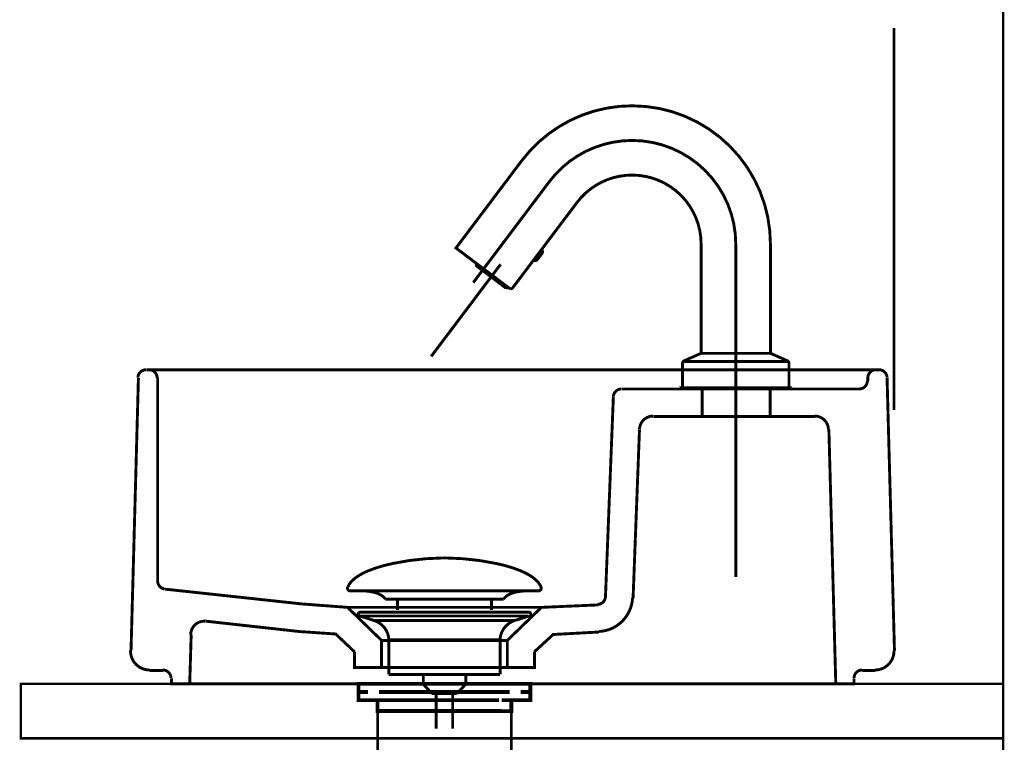
# Model space of a CAD drawing. Extents: x 76 to 474, y -248 to -11.
# Drawn here: x 194 to 230, y -164 to -138 of the extents above; entities that cross this region are included whole.
import ezdxf

# ---------------------------------------------------------------- set-up
doc = ezdxf.new("R2010")
doc.units = 0
doc.linetypes.add('AIGENLINE006', pattern=[2, 1.25, -0.25, 0.25, -0.25])
doc.linetypes.add('AIGENLINE008', pattern=[1.9999, 1.2499, -0.25, 0.25, -0.25])
for name, color, linetype in [('LAYER_14', 7, 'CONTINUOUS'), ('LAYER_16', 7, 'CONTINUOUS'), ('LAYER_25', 7, 'CONTINUOUS'), ('LAYER_4', 7, 'CONTINUOUS')]:
    doc.layers.add(name, color=color, linetype=linetype)

# ---------------------------------------------------------------- blocks, each defined once
blk = doc.blocks.new('AIGNBL04010003')
at = {"layer": 'LAYER_4', "const_width": 0.1058}
for points in [[(198.1366, -150.6709, -0.4062028), (198.4347, -150.3808)], [(198.5432, -150.3808, -0.4141754), (198.8415, -150.679)], [(224.8894, -150.679, -0.4141476), (225.1876, -150.3808)], [(225.2961, -150.3808, -0.4062249), (225.5942, -150.6709)], [(224.8713, -150.7875, -0.4142494), (224.573, -151.0858)], [(215.5622, -151.3723, -0.4027799), (215.8603, -151.0858)], [(216.5204, -152.5576, -0.4028306), (217.0172, -152.08)], [(222.9462, -152.08, -0.4059368), (223.4431, -152.563)], [(199.1227, -158.4227, -0.3800449), (198.8595, -158.1265)], [(215.2726, -158.6985, -0.3873012), (214.9905, -158.9847)], [(216.266, -158.7376, -0.3880146), (215.0404, -159.9776)], [(200.0708, -160.0828, -0.2094115), (200.2411, -159.7221, -0.2093209), (200.6215, -159.6026)], [(198.5613, -161.3892, -0.2024859), (198.0625, -161.1786, -0.2024505), (197.8656, -160.6743)], [(225.8471, -160.6743, -0.2024473), (225.6503, -161.1786, -0.2024815), (225.1515, -161.3892)], [(199.0493, -161.3892, -0.4142663), (199.3476, -161.6875)], [(224.3832, -161.6875, -0.4142303), (224.6815, -161.3892)]]:
    blk.add_lwpolyline(points, format="xyb", dxfattribs=at)
for points in [[(198.4438, -150.3808), (198.5522, -150.3808)], [(225.1967, -150.3808), (198.498, -150.3808)], [(208.3677, -150.3808), (209.3619, -150.3808)], [(225.1967, -150.3808), (225.3051, -150.3808)], [(197.8834, -160.6843), (198.1546, -150.6881)], [(198.8595, -150.6881), (198.8595, -158.1355)], [(224.8894, -150.7965), (224.8894, -150.6881)], [(225.5943, -150.6881), (225.8655, -160.6843)], [(215.8693, -151.0858), (218.8157, -151.0858)], [(218.8157, -152.098), (218.8157, -151.0858)], [(221.3103, -151.0858), (218.8157, -151.0858)], [(221.3103, -151.0858), (224.5821, -151.0858)], [(221.3103, -152.098), (221.3103, -151.0858)], [(215.2728, -158.7139), (215.562, -151.375)], [(217.0262, -152.098), (218.8157, -152.098)], [(221.3103, -152.098), (218.8157, -152.098)], [(221.3103, -152.098), (222.9552, -152.098)], [(216.2851, -158.7501), (216.5201, -152.568)], [(223.4613, -152.568), (223.7144, -161.8954)], [(199.1307, -158.4247), (204.1378, -158.967), (205.8189, -159.0935), (207.0662, -160.3047)], [(212.9229, -159.0935), (205.8189, -159.0935)], [(208.3677, -159.0935), (209.3619, -159.0935)], [(211.6756, -160.3047), (212.8325, -159.1839), (212.9229, -159.0935), (215.0017, -159.0032)], [(200.631, -159.5997), (204.0474, -159.9793), (205.3851, -160.0697), (206.072, -160.7204)], [(200.0345, -161.8954), (200.0887, -160.0877)], [(212.6698, -160.7204), (213.3567, -160.0877), (215.0378, -159.9974)], [(207.0662, -160.3047), (207.0662, -161.2989), (206.072, -161.2989), (206.072, -160.7204)], [(211.6756, -160.3047), (207.0662, -160.3047)], [(212.6698, -160.7204), (212.6698, -161.2989), (211.6756, -161.2989), (211.6756, -160.3047)], [(211.6756, -161.2989), (207.0662, -161.2989)], [(199.0584, -161.4073), (198.5703, -161.4073)], [(200.0345, -161.8954), (199.3657, -161.8954), (199.3657, -161.6965)], [(224.3832, -161.6965), (224.3832, -161.8954), (223.7144, -161.8954)], [(225.1605, -161.4073), (224.6905, -161.4073)], [(223.7144, -161.8954), (200.0345, -161.8954)]]:
    blk.add_lwpolyline(points, dxfattribs=at)
blk = doc.blocks.new('AIGNBL0E020070')
at = {"layer": 'LAYER_14', "const_width": 0.1058}
for points in [[(205.8294, -158.3521, -0.0931747), (205.9694, -158.137, -0.0610063), (206.2034, -157.9464, -0.0434365), (206.5716, -157.7563, -0.0481879), (207.4699, -157.4856, -0.0501283), (209.326, -157.2817, -0.0009789), (209.3712, -157.281)], [(212.9128, -158.3521, 0.0931601), (212.7728, -158.137, 0.0610037), (212.5388, -157.9464, 0.0434386), (212.1707, -157.7563, 0.0481926), (211.2726, -157.4856, 0.0501376), (209.4161, -157.2817, 0.0009787), (209.3709, -157.281)], [(205.8294, -158.3521, 0.5978568), (205.9234, -158.4892)], [(212.9128, -158.3521, -0.5274822), (212.8191, -158.4892)], [(207.2067, -158.791, 0.1043922), (207.034, -158.6366, 0.0725317), (206.7805, -158.538, 0.0593), (206.3261, -158.4889)], [(211.5358, -158.791, -0.1038787), (211.7069, -158.6374, -0.0724823), (211.958, -158.539, -0.059608), (212.4084, -158.4892)]]:
    blk.add_lwpolyline(points, format="xyb", dxfattribs=at)
for points in [[(212.8188, -158.4892), (205.9234, -158.4892)], [(207.2067, -158.791), (211.5358, -158.791)], [(207.6497, -159.1958), (207.6497, -158.791)], [(211.0928, -159.1958), (211.0928, -158.791)], [(212.3991, -158.4892), (212.416, -158.4889)], [(212.8191, -158.4892), (212.8188, -158.4892)]]:
    blk.add_lwpolyline(points, dxfattribs=at)
blk = doc.blocks.new('AIGNBL0E01006F')
at = {"layer": 'LAYER_14', "const_width": 0.1058}
for points in [[(206.2807, -159.4101), (206.2751, -159.4097), (206.2727, -159.4094), (206.2662, -159.4084), (206.2534, -159.4046), (206.2307, -159.3894), (206.2155, -159.3667), (206.21, -159.3395), (206.2114, -159.3257), (206.2155, -159.3126), (206.2307, -159.2895), (206.2534, -159.2747), (206.2662, -159.2706), (206.2727, -159.2695), (206.2751, -159.2692), (206.2807, -159.2692)], [(206.7788, -159.5713), (206.2803, -159.4101)], [(206.2807, -159.2692), (212.4619, -159.2692)], [(206.2807, -159.4101), (212.4619, -159.4101)], [(211.9634, -159.5713), (212.4619, -159.4101)], [(206.7788, -159.5713)], [(211.9634, -159.5713), (209.3709, -159.5713), (208.0749, -159.5713), (207.4265, -159.5713), (206.9745, -159.5713), (206.7788, -159.5713)], [(207.3324, -161.5543), (207.3324, -160.2758)], [(207.3331, -160.2758), (207.3328, -160.2758), (207.3324, -160.2758)], [(207.3331, -160.2758), (211.4097, -160.2758)], [(211.4097, -160.2758), (211.4097, -161.5543)], [(207.3324, -161.5543), (211.4097, -161.5543)], [(208.5968, -161.9133), (208.5968, -161.5543)], [(210.1512, -161.5543), (210.1512, -161.9026)], [(208.5968, -161.9133), (210.1453, -161.9133)], [(208.9182, -162.2592), (208.5971, -161.9133)], [(210.1453, -161.9133), (209.8243, -162.2588)], [(209.8243, -162.2592), (208.9182, -162.2592)], [(209.0691, -163.5401), (209.0691, -162.2592)], [(209.673, -162.2592), (209.673, -163.5401)]]:
    blk.add_lwpolyline(points, dxfattribs=at)
for points in [[(212.4619, -159.2692, -0.4142261), (212.5321, -159.3395, -0.4865714), (212.4619, -159.4101)], [(207.3324, -160.2758, 0.3192866), (206.7788, -159.5713)], [(211.9634, -159.5713, 0.3191968), (211.4097, -160.2758)]]:
    blk.add_lwpolyline(points, format="xyb", dxfattribs=at)
at = {"layer": 'LAYER_14'}
blk.add_blockref('AIGNBL0E020070', (0, 0), dxfattribs=at)
blk = doc.blocks.new('AIGNBL0E020072')
at = {"layer": 'LAYER_14', "color": 254, "const_width": 0.0882}
blk.add_lwpolyline([(209.3685, -166.303)], dxfattribs=at)
blk = doc.blocks.new('AIGNBL0E020073')
at = {"layer": 'LAYER_14', "color": 254, "const_width": 0.0882}
blk.add_lwpolyline([(209.3685, -166.303)], dxfattribs=at)
blk = doc.blocks.new('AIGNBL0E020074')
at = {"layer": 'LAYER_14', "color": 254, "const_width": 0.0882}
blk.add_lwpolyline([(209.3482, -166.303)], dxfattribs=at)
blk = doc.blocks.new('AIGNBL0E020075')
at = {"layer": 'LAYER_14', "color": 254, "const_width": 0.0882}
blk.add_lwpolyline([(209.3482, -166.303)], dxfattribs=at)
blk = doc.blocks.new('AIGNBL0E020076')
at = {"layer": 'LAYER_14', "const_width": 0.1058}
blk.add_lwpolyline([(207.3025, -164.7944), (211.4545, -164.7944)], dxfattribs=at)
blk = doc.blocks.new('AIGNBL0E030078')
at = {"layer": 'LAYER_14', "const_width": 0.1411}
for points in [[(207.0703, -161.8954), (206.3778, -161.8954)], [(212.3626, -161.8954), (211.6702, -161.8954)]]:
    blk.add_lwpolyline(points, dxfattribs=at)
blk = doc.blocks.new('AIGNBL0E020077')
at = {"layer": 'LAYER_14', "const_width": 0.1411}
for points in [[(206.5728, -162.1958), (206.22, -162.1958), (206.22, -161.8954), (206.5728, -161.8954)], [(207.0703, -161.8954), (206.3778, -161.8954)], [(207.0703, -161.8954), (207.423, -161.8954)], [(207.0703, -161.8954), (207.423, -161.8954)], [(207.3721, -161.8954), (211.7673, -161.8954)], [(208.2016, -161.8954), (210.9274, -161.8954)], [(208.2016, -161.8954), (210.9274, -161.8954)], [(211.3167, -161.8954), (211.6695, -161.8954)], [(211.3167, -161.8954), (211.6695, -161.8954)], [(212.3626, -161.8954), (211.6702, -161.8954)], [(212.1669, -161.8954), (212.5197, -161.8954), (212.5197, -162.1958), (212.1669, -162.1958)], [(206.9769, -162.4955), (206.22, -162.4955), (206.22, -162.1958), (206.5728, -162.1958)], [(211.3677, -162.1958), (206.9724, -162.1958)], [(207.3721, -162.1958), (211.7673, -162.1958)], [(212.1669, -162.1958), (212.5197, -162.1958), (212.5197, -162.4955), (211.8128, -162.4955)], [(207.2729, -162.8958), (206.9201, -162.8958), (206.9201, -162.4948), (207.2729, -162.4948)], [(211.3677, -162.4955), (206.9724, -162.4955)], [(207.8716, -162.4948), (211.1679, -162.4948)], [(211.4676, -162.4948), (211.8197, -162.4948), (211.8197, -162.8965), (211.4676, -162.8965)], [(211.4676, -162.8958), (207.2187, -162.8958)]]:
    blk.add_lwpolyline(points, dxfattribs=at)
at = {"layer": 'LAYER_14', "const_width": 0.1058}
blk.add_lwpolyline([(206.9215, -162.8958), (211.821, -162.8958), (211.821, -164.7962), (206.9215, -164.7962)], close=True, dxfattribs=at)
at = {"layer": 'LAYER_14'}
blk.add_blockref('AIGNBL0E030078', (0, 0), dxfattribs=at)
blk = doc.blocks.new('AIGNBL0E010071')
at = {"layer": 'LAYER_14'}
for name in ['AIGNBL0E020077', 'AIGNBL0E020076', 'AIGNBL0E020074', 'AIGNBL0E020075', 'AIGNBL0E020072', 'AIGNBL0E020073']:
    blk.add_blockref(name, (0, 0), dxfattribs=at)
blk = doc.blocks.new('AIGNBL10020007')
at = {"layer": 'LAYER_16', "const_width": 0.1058}
blk.add_lwpolyline([(210.8355, -147.3037), (208.8857, -149.8912)], dxfattribs=at)
blk = doc.blocks.new('AIGNBL10010006')
at = {"layer": 'LAYER_16', "const_width": 0.1058}
blk.add_lwpolyline([(212.1995, -142.7229), (209.8404, -145.8536), (209.8243, -145.9017, 0.2306676), (209.8561, -145.9656), (210.8065, -146.6818), (211.7569, -147.3979), (211.805, -147.414, 0.2306676), (211.8689, -147.3822), (214.228, -144.2515, -0.2354714), (216.2486, -143.2441, -0.4142066), (218.7786, -145.7741), (218.7786, -149.7476, 0.3936227), (218.8086, -149.7776), (221.2886, -149.7776, 0.3929646), (221.3186, -149.7476), (221.3186, -145.7741, 0.4142101), (216.2486, -140.7041, 0.2354694)], format="xyb", close=True, dxfattribs=at)
at = {"layer": 'LAYER_16', "linetype": 'AIGENLINE006', "const_width": 0.1058, "flags": 128}
blk.add_lwpolyline([(210.4279, -147.1842), (213.2137, -143.4872, -0.2354722), (216.2486, -141.9741, -0.4142089), (220.0486, -145.7741), (220.0486, -157.9816)], format="xyb", dxfattribs=at)
for points in [[(209.8481, -145.9596), (209.7922, -145.9175), (209.8404, -145.8536)], [(210.8355, -147.3037), (211.4278, -146.5177)]]:
    blk.add_lwpolyline(points, dxfattribs=at)
at = {"layer": 'LAYER_16', "const_width": 0.1058}
for points in [[(212.6372, -146.3584, 0.1619218), (212.6974, -146.3786, 0.2300298), (212.7773, -146.3387), (212.9458, -146.1151, 0.1611562), (212.9659, -146.0549, 0.2307887), (212.9261, -145.9751)], [(210.5454, -146.485), (210.5348, -146.5248, 0.2315104), (210.5667, -146.5887), (211.0818, -146.9769), (211.5969, -147.3651), (211.6451, -147.3812, 0.1991075), (211.7025, -147.3569)], [(218.1582, -150.0513, 0.2862996), (218.0986, -150.1428), (218.0986, -151.0476)], [(221.9389, -150.0513, -0.286703), (221.9986, -150.1428), (221.9986, -151.0476)]]:
    blk.add_lwpolyline(points, format="xyb", dxfattribs=at)
for points in [[(211.0818, -146.9769), (211.0818, -147.0578)], [(218.1582, -150.0513), (218.7786, -149.7776), (220.0486, -149.7776), (221.3186, -149.7776), (221.9389, -150.0513)], [(218.1582, -150.0776), (220.0486, -150.0776), (221.9389, -150.0776)]]:
    blk.add_lwpolyline(points, dxfattribs=at)
blk.add_lwpolyline([(220.0486, -151.0776), (218.1286, -151.0776), (218.0986, -151.0476), (221.9986, -151.0476), (221.9686, -151.0776)], close=True, dxfattribs=at)
at = {"layer": 'LAYER_16'}
blk.add_blockref('AIGNBL10020007', (0, 0), dxfattribs=at)

msp = doc.modelspace()

# ---------------------------------------------------------------- linework, layer by layer
at = {"layer": 'LAYER_25', "const_width": 0.0882}
for points in [[(229.8471, -71.3321), (229.8471, -230.5782)], [(229.8471, -71.3321), (229.8471, -230.5782)], [(229.8471, -71.3321), (229.8471, -230.5782)], [(200.1078, -161.8954), (225.1757, -161.8954)]]:
    msp.add_lwpolyline(points, dxfattribs=at)
at = {"layer": 'LAYER_25', "linetype": 'AIGENLINE008', "const_width": 0.0882, "flags": 128}
msp.add_lwpolyline([(225.8471, -137.8577), (225.8471, -151.8616)], dxfattribs=at)
at = {"layer": 'LAYER_25', "const_width": 0.0882}
msp.add_lwpolyline([(229.8471, -163.8954), (193.8471, -163.8954), (193.8471, -161.8954), (229.8471, -161.8954)], close=True, dxfattribs=at)

# ---------------------------------------------------------------- block references
at = {"layer": 'LAYER_14'}
for name in ['AIGNBL0E01006F', 'AIGNBL0E010071']:
    msp.add_blockref(name, (0, 0), dxfattribs=at)
at = {"layer": 'LAYER_16'}
msp.add_blockref('AIGNBL10010006', (0, 0), dxfattribs=at)
at = {"layer": 'LAYER_4'}
msp.add_blockref('AIGNBL04010003', (0, 0), dxfattribs=at)

doc.saveas('drawing.dxf')
